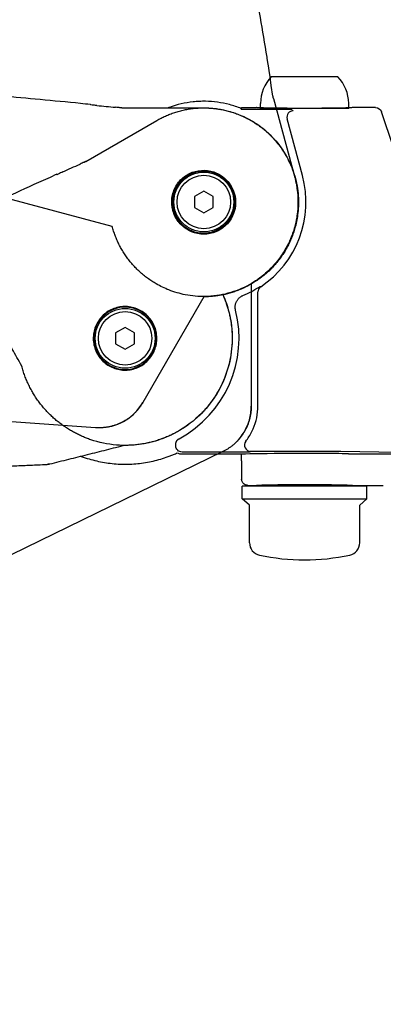
# Model space of a CAD drawing. Extents: x -96490 to -92333, y -64804 to -62509.
# Drawn here: x -94352 to -94295, y -63148 to -62992 of the extents above; entities that cross this region are included whole.
import ezdxf

# ---------------------------------------------------------------- set-up
doc = ezdxf.new("R2010")
doc.units = 0
doc.header["$LTSCALE"] = 0.25
doc.layers.get('0').update_dxf_attribs({"linetype": 'CONTINUOUS'})
doc.styles.add('y-12', font='TXT.shx', dxfattribs={"width": 0.8, "height": 32.4, "bigfont": 'BIGFONT.shx'})
doc.dimstyles.new('y-12', dxfattribs={"dimscale": 12, "dimtxt": 32.4, "dimasz": 2.5, "dimexe": 2, "dimexo": 3, "dimgap": 1, "dimtad": 1, "dimdsep": 46, "dimtxsty": 'y-12', "dimblk": 'OPEN', "dimcen": 0.9, "dimclrd": 4, "dimclre": 4, "dimclrt": 3, "dimazin": 2, "dimtfac": 1, "dimtix": 1, "dimtmove": 0, "dimatfit": 3, "dimldrblk": 'OPEN', "dimfxl": 1, "dimtolj": 1, "dimtzin": 0, "dimarcsym": 0})

# ---------------------------------------------------------------- blocks, each defined once
blk = doc.blocks.new('_OPEN')
at = {"color": 0, "linetype": 'ByBlock'}
for p, q in [((-1, 0.1667), (0, 0)), ((0, 0), (-1, -0.1667)), ((0, 0), (-1, 0))]:
    blk.add_line(p, q, dxfattribs=at)

msp = doc.modelspace()

# ---------------------------------------------------------------- linework, layer by layer
at = {"color": 7}
for p, q in [((-94301.74665474, -63000.98288425), (-94312.31636886, -63000.98288425)), ((-94336.03099002, -63005.90186502), (-94323.03099003, -63005.90231881)), ((-94317.0315118, -63005.99478164), (-94317.0315118, -63005.84996158)), ((-94317.0315118, -63005.84996158), (-94314.64896686, -63005.84996158)), ((-94314.0315118, -63005.98288425), (-94314.0315118, -63005.18288425)), ((-94311.95727182, -63004.42457776), (-94308.59306256, -63016.98173094)), ((-94300.0315118, -63005.98288425), (-94300.0315118, -63005.18288425)), ((-94295.75216124, -63005.84996158), (-94299.41405673, -63005.84996158)), ((-94317.11314992, -63006.13216551), (-94309.1408032, -63006.13216551)), ((-94300.0315118, -63005.98288425), (-94314.0315118, -63005.98288425)), ((-94290.88211584, -63018.29814945), (-94294.80362243, -63006.53362967)), ((-94341.76343845, -63014.40426933), (-94330.50488132, -63007.90466232)), ((-94307.37408075, -63016.65456561), (-94309.79152373, -63007.63254548)), ((-94337.57110836, -63024.74529077), (-94356.32114413, -63019.72053233)), ((-94323.0315118, -63019.11791077), (-94324.5315118, -63019.98393617)), ((-94323.0315118, -63019.11791077), (-94324.5315118, -63019.98393617)), ((-94323.0315118, -63019.11791077), (-94324.5315118, -63019.98393617)), ((-94324.5315118, -63019.98393617), (-94324.5315118, -63021.71598698)), ((-94324.5315118, -63019.98393617), (-94324.5315118, -63021.71598698)), ((-94324.5315118, -63019.98393617), (-94324.5315118, -63021.71598698)), ((-94321.5315118, -63019.98393617), (-94323.0315118, -63019.11791077)), ((-94321.5315118, -63019.98393617), (-94323.0315118, -63019.11791077)), ((-94321.5315118, -63019.98393617), (-94323.0315118, -63019.11791077)), ((-94321.5315118, -63021.71598698), (-94321.5315118, -63019.98393617)), ((-94321.5315118, -63021.71598698), (-94321.5315118, -63019.98393617)), ((-94321.5315118, -63021.71598698), (-94321.5315118, -63019.98393617)), ((-94324.5315118, -63021.71598698), (-94323.0315118, -63022.58201238)), ((-94324.5315118, -63021.71598698), (-94323.0315118, -63022.58201238)), ((-94324.5315118, -63021.71598698), (-94323.0315118, -63022.58201238)), ((-94323.0315118, -63022.58201238), (-94321.5315118, -63021.71598698)), ((-94323.0315118, -63022.58201238), (-94321.5315118, -63021.71598698)), ((-94323.0315118, -63022.58201238), (-94321.5315118, -63021.71598698)), ((-94315.50578823, -63033.88594802), (-94315.50646582, -63053.297595)), ((-94323.03203722, -63035.90231879), (-94332.73844753, -63052.7129594)), ((-94335.5315118, -63040.76854586), (-94337.0315118, -63041.63457127)), ((-94337.0315118, -63041.63457127), (-94337.0315118, -63043.36662207)), ((-94334.0315118, -63041.63457127), (-94335.5315118, -63040.76854586)), ((-94334.0315118, -63043.36662207), (-94334.0315118, -63041.63457127)), ((-94340.22484149, -63056.69321048), (-94539.98156546, -63042.71785267)), ((-94337.0315118, -63043.36662207), (-94335.5315118, -63044.23264748)), ((-94335.5315118, -63044.23264748), (-94334.0315118, -63043.36662207)), ((-94319.99974763, -63060.48779052), (-94499.98182407, -63148.26313762)), ((-94327.4771373, -63059.56864166), (-94327.4771373, -63059.31595449)), ((-94315.81196933, -63060.56848936), (-94326.4772896, -63060.56848936)), ((-94304.16260118, -63060.45691798), (-94315.57993353, -63060.45691798)), ((-94292.22874635, -63060.64290503), (-94301.27705189, -63060.47838549)), ((-94317.0315118, -63060.8360545), (-94317.0315118, -63060.90119004)), ((-94317.0315118, -63061.98102689), (-94317.0314839, -63064.84980925)), ((-94300.04939178, -63060.83281114), (-94288.13131259, -63060.83281114)), ((-94316.9315118, -63067.98288425), (-94316.9315118, -63065.98288425)), ((-94297.1315118, -63065.98288425), (-94316.9315118, -63065.98288425)), ((-94316.03149488, -63065.84996158), (-94314.64896686, -63065.84996158)), ((-94299.5315118, -63065.98288425), (-94314.5315118, -63065.98288425)), ((-94299.41405674, -63065.84996158), (-94294.53150696, -63065.84996158)), ((-94297.1315118, -63067.98288425), (-94297.1315118, -63065.98288425)), ((-94315.7815118, -63068.98288425), (-94316.9315118, -63067.98288425)), ((-94316.9315118, -63067.98288425), (-94297.1315118, -63067.98288425)), ((-94298.2815118, -63068.98288425), (-94297.1315118, -63067.98288425)), ((-94315.7815118, -63074.9656214), (-94315.7815118, -63068.98288425)), ((-94298.2815118, -63074.9656214), (-94298.2815118, -63068.98288425))]:
    msp.add_line(p, q, dxfattribs=at)
for centre, radius in [((-94323.0315118, -63020.84996158), 4.75), ((-94323.0315118, -63020.84996158), 4.75), ((-94323.0315118, -63020.84996158), 4.75), ((-94323.0315118, -63020.84996158), 4.25), ((-94323.0315118, -63020.84996158), 4.25), ((-94323.0315118, -63020.84996158), 4.25), ((-94335.5315118, -63042.50059667), 4.75), ((-94335.5315118, -63042.50059667), 4.25)]:
    msp.add_circle(centre, radius, dxfattribs=at)
for centre, radius, start, end in [((-94308.0315118, -63005.18288425), 6, 135.5729959995, 180), ((-94306.0315118, -63005.18288425), 6, 0, 44.4270040005), ((-94323.0315118, -63020.84996158), 16.20976541, 303.855288044, 14.9999998458), ((-94323.0315118, -63020.84996158), 16.09819404, 292.6798679729, 303.6561197617), ((-94335.5315118, -63042.50059667), 18.09819404, 298.3002241871, 14.2647899039), ((-94313.7815118, -63074.9656214), 2, 180, 257.8688900769), ((-94300.2815118, -63074.9656214), 2, 282.1311099231, 0), ((-94307.0315118, -63043.56288425), 34.12, 257.8688900769, 282.1311099231)]:
    msp.add_arc(centre, radius, start, end, dxfattribs=at)
at = {"color": 7, "extrusion": (0, 0, -1)}
msp.add_ellipse((-94295.75238081, -63006.8501139), major_axis=(0.58484562, 0.81142995), ratio=0.9997686012, start_param=5.6587721918, end_param=6.9075984226, dxfattribs=at)
at = {"color": 7}
for centre, major_axis, ratio, start_param, end_param in [((-94308.82574502, -63007.37376585), (-0.60876143, -0.79335334), 0.9995891806, 3.7962895863, 5.6284883745), ((-94313.44408415, -63035.14163798), (-0.47058622, -0.88235402), 0.9998043861, 4.2225151668, 5.202262794), ((-94339.66651113, -63048.71271756), (0, 8), 0.9999999994, 3.9167632049, 4.1887902048), ((-94323.50646582, -63053.29731574), (-4, 6.92820323), 0.9999999994, 3.9167632049, 4.1887902048), ((-94339.66651113, -63048.71271756), (0, 8), 0.9999999994, 3.396323455, 3.8988909549), ((-94323.50646582, -63053.29731574), (-4, 6.92820323), 0.9999999994, 3.396323455, 3.8988909549), ((-94315.57993353, -63059.45707029), (0.43853125, -0.89871594), 0.999208782, 3.595867354, 5.8289095374), ((-94304.16260118, -63060.52673824), (-4, 0), 0.0174550649, 3.9065854863, 4.7123889804), ((-94326.74159165, -63059.83294371), (0, 1.00015228), 0.9996954599, 2.6146661223, 3.1412880671), ((-94307.0315118, -63060.9811792), (-11, 0), 0.0174550649, 4.0247193285, 5.853485641)]:
    msp.add_ellipse(centre, major_axis=major_axis, ratio=ratio, start_param=start_param, end_param=end_param, dxfattribs=at)
for points, degree, knots in [([(-94312.0552304, -63004.04229598), (-94312.82656271, -62998.93062186), (-94313.24540552, -62996.28295122), (-94314.02568276, -62991.63678152), (-94314.89564676, -62986.61906475), (-94315.57278529, -62982.84237304), (-94316.06744949, -62980.13188732), (-94316.60828125, -62977.22239564), (-94317.23470542, -62973.91962789), (-94317.97345136, -62970.11347361), (-94318.83154396, -62965.80484637), (-94319.81684019, -62960.99539401), (-94320.93811498, -62955.6869652), (-94322.20506563, -62949.88161263), (-94323.61882611, -62943.62357448), (-94325.1883657, -62936.92100199), (-94326.92316017, -62929.78217293), (-94328.84430579, -62922.17380216), (-94330.21568433, -62916.95266672), (-94330.93584767, -62914.26464398)], 3, [0, 0, 0, 0, 0.0184110352, 0.0922716468, 0.1621665724, 0.1937074163, 0.2243457337, 0.257007927, 0.2955734422, 0.340060252, 0.3904680577, 0.446797197, 0.5090488972, 0.5772255581, 0.6513310648, 0.7298897668, 0.814180437, 0.9042129554, 1, 1, 1, 1]), ([(-94341.03088417, -63005.37632284), (-94341.56273295, -63005.31959512), (-94344.2285909, -63005.03889862), (-94348.91839681, -63004.59007136), (-94353.99030228, -63004.13171139), (-94357.81356269, -63003.80829724), (-94360.55971937, -63003.58458083), (-94363.51005008, -63003.35395235), (-94366.86240925, -63003.10421243), (-94370.73007349, -63002.83268101), (-94375.11397852, -63002.54638002), (-94380.0145662, -63002.25332523), (-94385.43232195, -63001.96247102), (-94391.36777289, -63001.68371557), (-94397.77848169, -63001.42960387), (-94404.65889631, -63001.21090928), (-94412.00347351, -63001.03892715), (-94419.84982441, -63000.92542006), (-94425.24799285, -63000.89874072), (-94428.03081543, -63000.89865362)], 3, [0, 0, 0, 0, 0.0184110352, 0.0922716468, 0.1621665724, 0.1937074163, 0.2243457337, 0.257007927, 0.2955734422, 0.340060252, 0.3904680577, 0.446797197, 0.5090488972, 0.5772255581, 0.6513310648, 0.7298897668, 0.814180437, 0.9042129554, 1, 1, 1, 1]), ([(-94340.03090553, -63005.52303666), (-94340.16262398, -63005.51082359), (-94340.29181844, -63005.49858273), (-94340.53363594, -63005.47500656), (-94340.64444543, -63005.46383837), (-94340.92164384, -63005.43464451), (-94341.03211541, -63005.42241062), (-94341.03090739, -63005.41710894)], 3, [0, 0, 0, 0, 0.25, 0.25, 0.5, 0.5, 1, 1, 1, 1]), ([(-94330.50488132, -63007.90466232), (-94330.39337232, -63007.84138398), (-94330.16990675, -63007.71457329), (-94329.82797136, -63007.5349919), (-94329.48047734, -63007.36298079), (-94329.12715127, -63007.19954606), (-94328.76830257, -63007.04469553), (-94328.40409414, -63006.89870207), (-94328.03473891, -63006.76176265), (-94327.66044691, -63006.63408986), (-94327.28143945, -63006.51588689), (-94326.89794532, -63006.40735382), (-94326.51020174, -63006.30868559), (-94326.11845404, -63006.22007212), (-94325.72295566, -63006.14169787), (-94325.32396808, -63006.07374156), (-94324.92176075, -63006.01637584), (-94324.51661092, -63005.96976697), (-94324.10880364, -63005.93407447), (-94323.69863154, -63005.90945083), (-94323.28639476, -63005.89604117), (-94322.87240075, -63005.8939829), (-94322.45696418, -63005.90340539), (-94322.04040669, -63005.9244297), (-94321.62305678, -63005.95716817), (-94321.20524947, -63006.00172419), (-94320.78732658, -63006.05819167), (-94320.36963466, -63006.12665553), (-94319.95253158, -63006.20718832), (-94319.53636077, -63006.29986138), (-94318.53799381, -63006.55218897), (-94316.84184425, -63007.14515639), (-94314.4566772, -63008.45203603), (-94312.00482199, -63010.5067381), (-94309.88591216, -63013.32065815), (-94308.50855961, -63016.56241806), (-94307.95490628, -63019.71240505), (-94308.01550225, -63022.43221825), (-94308.37495119, -63024.32897302), (-94308.74431234, -63025.56956542), (-94309.0209934, -63026.34147347), (-94309.33705205, -63027.0918712), (-94309.6907063, -63027.81895979), (-94310.08009811, -63028.52101935), (-94310.50331186, -63029.19648883), (-94310.95838246, -63029.8439445), (-94311.44330449, -63030.46210675), (-94311.95604549, -63031.04983046), (-94312.49454015, -63031.60612942), (-94313.05675398, -63032.13007864), (-94313.64048847, -63032.62116357), (-94314.24413866, -63033.07797821), (-94314.86393405, -63033.50301412), (-94315.29238169, -63033.75862845), (-94315.50578822, -63033.88594802)], 3, [0, 0, 0, 0, 0.0081688908, 0.0163705701, 0.024605039, 0.0328722986, 0.0411723501, 0.0495051945, 0.0578708329, 0.0662692664, 0.074700496, 0.0831645228, 0.0916613478, 0.1001909721, 0.1087533965, 0.1173486222, 0.1259766501, 0.1346374812, 0.1433311164, 0.1520575567, 0.160816803, 0.1696088563, 0.1784337174, 0.1872913873, 0.1961818669, 0.205105157, 0.2140612585, 0.2230501724, 0.2320718994, 0.2411264403, 0.2502137961, 0.2976857369, 0.3551523389, 0.4225994428, 0.5000103913, 0.5773796509, 0.6448128336, 0.7022933784, 0.7498072018, 0.7673359128, 0.7847432842, 0.8020293216, 0.819194031, 0.8362374183, 0.8531594896, 0.8699602512, 0.8866397095, 0.9031978711, 0.9196347427, 0.9359503313, 0.952144644, 0.968217688, 0.9841694708, 1, 1, 1, 1]), ([(-94317.08847816, -63005.994799), (-94317.39489527, -63005.88116137), (-94317.70106204, -63005.76620767), (-94318.31834927, -63005.56234308), (-94318.62886026, -63005.47022805), (-94319.56587535, -63005.22270391), (-94320.19783552, -63005.09597879), (-94321.47633498, -63004.91917473), (-94322.12289883, -63004.86922493), (-94323.10409243, -63004.85395866), (-94323.43275495, -63004.8589428), (-94324.0839183, -63004.88870987), (-94324.40766649, -63004.91345423), (-94326.01738099, -63005.08572171), (-94327.27668616, -63005.37663317), (-94328.57568135, -63005.85032194), (-94328.64455191, -63005.87598102), (-94328.71325482, -63005.90212046)], 3, [0, 0, 0, 0, 0.03125, 0.03125, 0.0625, 0.0625, 0.125, 0.125, 0.1875, 0.1875, 0.21875, 0.21875, 0.25, 0.25, 0.375, 0.375, 0.38201188112, 0.38201188112, 0.38201188112, 0.38201188112]), ([(-94323.03099003, -63005.90231881), (-94322.90278123, -63005.90327265), (-94322.64584903, -63005.90518416), (-94322.25993359, -63005.92062981), (-94321.8729894, -63005.94541083), (-94321.48528267, -63005.98053523), (-94321.09708532, -63006.02585509), (-94320.70867483, -63006.08152526), (-94320.32033411, -63006.14760985), (-94319.93235134, -63006.22418798), (-94319.54501976, -63006.31132493), (-94319.15863758, -63006.4090796), (-94318.77350767, -63006.5175022), (-94318.38993747, -63006.63663454), (-94318.0082387, -63006.76650963), (-94317.62872717, -63006.90715153), (-94317.25172254, -63007.05857503), (-94316.87754806, -63007.22078547), (-94316.50653035, -63007.3937785), (-94316.13899907, -63007.57753985), (-94315.77528671, -63007.77204514), (-94315.41572825, -63007.97725963), (-94315.06066087, -63008.19313803), (-94314.71042366, -63008.41962436), (-94314.36535727, -63008.65665166), (-94314.02580353, -63008.90414196), (-94313.69210543, -63009.16200568), (-94313.36460555, -63009.43014308), (-94313.04365009, -63009.70843807), (-94312.72957212, -63009.99678069), (-94311.99112477, -63010.71448628), (-94310.81869986, -63012.07608591), (-94309.40652443, -63014.40046039), (-94308.31050657, -63017.40581219), (-94307.88243685, -63020.90219336), (-94308.31049451, -63024.39831607), (-94309.40601015, -63027.40311148), (-94310.8183944, -63029.72824083), (-94312.0780637, -63031.19115417), (-94313.01823605, -63032.08085813), (-94313.6438029, -63032.61100958), (-94314.29271658, -63033.10284375), (-94314.96253443, -63033.55569382), (-94315.65078741, -63033.96899933), (-94316.35503602, -63034.34236618), (-94317.07286655, -63034.67554394), (-94317.80190247, -63034.96842714), (-94318.53981106, -63035.2210403), (-94319.28431059, -63035.433562), (-94320.03317667, -63035.60620842), (-94320.78424803, -63035.73963319), (-94321.53543174, -63035.83342119), (-94322.28470825, -63035.89161539), (-94322.78356196, -63035.89876007), (-94323.03203722, -63035.90231879)], 3, [0, 0, 0, 0, 0.0081688908, 0.0163705701, 0.024605039, 0.0328722986, 0.0411723501, 0.0495051945, 0.0578708329, 0.0662692664, 0.074700496, 0.0831645228, 0.0916613478, 0.1001909721, 0.1087533965, 0.1173486222, 0.1259766501, 0.1346374812, 0.1433311164, 0.1520575567, 0.160816803, 0.1696088563, 0.1784337174, 0.1872913873, 0.1961818669, 0.205105157, 0.2140612585, 0.2230501724, 0.2320718994, 0.2411264403, 0.2502137961, 0.2976857369, 0.3551523389, 0.4225994428, 0.5000103913, 0.5773796509, 0.6448128336, 0.7022933784, 0.7498072018, 0.7673359128, 0.7847432842, 0.8020293216, 0.819194031, 0.8362374183, 0.8531594896, 0.8699602512, 0.8866397095, 0.9031978711, 0.9196347427, 0.9359503313, 0.952144644, 0.968217688, 0.9841694708, 1, 1, 1, 1]), ([(-94307.0315118, -63005.98288425), (-94307.53435692, -63005.98288425), (-94308.02913083, -63005.98201579), (-94308.75984041, -63005.97948094), (-94309.00148294, -63005.97842861), (-94309.48079797, -63005.97589678), (-94309.71793791, -63005.9744172), (-94310.40835467, -63005.96942235), (-94310.84586739, -63005.96533355), (-94311.46846591, -63005.95807793), (-94311.67121963, -63005.95545608), (-94312.05738677, -63005.94992862), (-94312.24153566, -63005.94701691), (-94312.76739911, -63005.93784148), (-94313.08297543, -63005.93114023), (-94313.64183296, -63005.91655883), (-94313.87612992, -63005.90891426), (-94314.16135418, -63005.89692817), (-94314.24528708, -63005.89284545), (-94314.39066275, -63005.88450366), (-94314.45211024, -63005.88023391), (-94314.59893084, -63005.86739947), (-94314.64881371, -63005.85873603), (-94314.64896686, -63005.84996158)], 3, [0, 0, 0, 0, 0.125, 0.125, 0.1875, 0.1875, 0.25, 0.25, 0.375, 0.375, 0.4375, 0.4375, 0.5, 0.5, 0.625, 0.625, 0.75, 0.75, 0.8125, 0.8125, 0.875, 0.875, 1, 1, 1, 1]), ([(-94299.41405673, -63005.84996158), (-94299.41420992, -63005.8587374), (-94299.46409943, -63005.86737222), (-94299.60950368, -63005.8801244), (-94299.66984909, -63005.88434145), (-94299.81500589, -63005.89270621), (-94299.89982135, -63005.89684461), (-94300.18611854, -63005.90889335), (-94300.42045167, -63005.91652857), (-94300.83625071, -63005.92739374), (-94300.9864969, -63005.93093205), (-94301.30324397, -63005.93767111), (-94301.47009478, -63005.94088471), (-94301.99587104, -63005.95006155), (-94302.37985328, -63005.9555684), (-94303.21541408, -63005.96532059), (-94303.65346557, -63005.96940877), (-94304.34028782, -63005.97438489), (-94304.57423352, -63005.97584907), (-94305.05222786, -63005.97838472), (-94305.29689332, -63005.97945631), (-94306.03232744, -63005.98201591), (-94306.52874492, -63005.98288425), (-94307.0315118, -63005.98288425)], 3, [0, 0, 0, 0, 0.125, 0.125, 0.1875, 0.1875, 0.25, 0.25, 0.375, 0.375, 0.4375, 0.4375, 0.5, 0.5, 0.625, 0.625, 0.75, 0.75, 0.8125, 0.8125, 0.875, 0.875, 1, 1, 1, 1]), ([(-94317.11314992, -63006.13216551), (-94317.11088646, -63006.11956312), (-94317.108623, -63006.10696073), (-94317.10039909, -63006.06117189), (-94317.09443862, -63006.02798545), (-94317.08847816, -63005.994799)], 3, [0, 0, 0, 0, 0.2752284268, 0.2752284268, 1, 1, 1, 1]), ([(-94309.1408032, -63006.13216551), (-94309.13335291, -63006.13788232), (-94309.12590262, -63006.14359913), (-94309.1032933, -63006.16094787), (-94309.08813428, -63006.1725798), (-94309.01233915, -63006.23073945), (-94308.95170305, -63006.27726716), (-94308.88135625, -63006.33124616), (-94308.87164556, -63006.33869744), (-94308.84987158, -63006.3554052), (-94308.8378083, -63006.36466168), (-94308.82574502, -63006.37391816)], 3, [0, 0, 0, 0, 0.0709420645, 0.0709420645, 0.2152870725, 0.2152870725, 0.7926671046, 0.7926671046, 0.8851328317, 0.8851328317, 1, 1, 1, 1]), ([(-94346.35624489, -63016.44908352), (-94346.84520331, -63016.66588027), (-94349.29425226, -63017.75571895), (-94353.58015695, -63019.71192609), (-94358.20173592, -63021.85092744), (-94361.67448363, -63023.48247278), (-94364.16458328, -63024.66180703), (-94366.83495887, -63025.93724226), (-94369.86305703, -63027.39714073), (-94373.34831823, -63029.09581974), (-94377.28804185, -63031.03982833), (-94381.67860267, -63033.23632927), (-94386.51594389, -63035.69332002), (-94391.7955729, -63038.41963618), (-94397.47446543, -63041.4049234), (-94403.54242658, -63044.65573564), (-94409.98900808, -63048.17908334), (-94416.84090083, -63052.00395877), (-94421.52919151, -63054.679938), (-94423.9392301, -63056.07127386)], 3, [0, 0, 0, 0, 0.0184110352, 0.0922716468, 0.1621665724, 0.1937074163, 0.2243457337, 0.257007927, 0.2955734422, 0.340060252, 0.3904680577, 0.446797197, 0.5090488972, 0.5772255581, 0.6513310648, 0.7298897668, 0.814180437, 0.9042129554, 1, 1, 1, 1]), ([(-94345.41688108, -63016.07615211), (-94345.53705914, -63016.1314345), (-94345.65506525, -63016.18543083), (-94345.87627343, -63016.28592201), (-94345.97782137, -63016.33165483), (-94346.23247915, -63016.44497141), (-94346.33426729, -63016.48961234), (-94346.33587195, -63016.48441693)], 3, [0, 0, 0, 0, 0.25, 0.25, 0.5, 0.5, 1, 1, 1, 1]), ([(-94318.21119645, -63019.55704485), (-94318.3822648, -63018.91851994), (-94318.68022637, -63018.31426047), (-94319.48502527, -63017.26535032), (-94319.99154595, -63016.82111232), (-94321.13648372, -63016.1600289), (-94321.77445034, -63015.94344358), (-94323.08522058, -63015.77083086), (-94323.75750849, -63015.81487137), (-94325.03455831, -63016.15700806), (-94325.63881778, -63016.45496963), (-94326.68772794, -63017.25976853), (-94327.13196594, -63017.76628921), (-94327.79304935, -63018.91122698), (-94328.00963467, -63019.5491936), (-94328.1822474, -63020.85996384), (-94328.13820689, -63021.53225174), (-94327.79607019, -63022.80930159), (-94327.49810862, -63023.41356104), (-94326.69330973, -63024.4624712), (-94326.18678904, -63024.9067092), (-94325.04185127, -63025.56779261), (-94324.40388466, -63025.78437793), (-94323.09311442, -63025.95699066), (-94322.4208265, -63025.91295015), (-94321.14377668, -63025.57081345), (-94320.53951721, -63025.27285188), (-94319.49060706, -63024.46805299), (-94319.04636906, -63023.9615323), (-94318.38528564, -63022.81659453), (-94318.16870032, -63022.17862792), (-94317.9960876, -63020.86785768), (-94318.04012811, -63020.19556976), (-94318.21119645, -63019.55704485)], 3, [0, 0, 0, 0, 0.0625, 0.0625, 0.125, 0.125, 0.1875, 0.1875, 0.25, 0.25, 0.3125, 0.3125, 0.375, 0.375, 0.4375, 0.4375, 0.5, 0.5, 0.5625, 0.5625, 0.625, 0.625, 0.6875, 0.6875, 0.75, 0.75, 0.8125, 0.8125, 0.875, 0.875, 0.9375, 0.9375, 1, 1, 1, 1]), ([(-94323.03278404, -63015.85926302), (-94323.69382749, -63015.85923995), (-94324.35461545, -63015.99065487), (-94325.57608213, -63016.49655298), (-94326.13628029, -63016.87083714), (-94327.07116954, -63017.80566112), (-94327.4454928, -63018.36583314), (-94327.95147619, -63019.58726451), (-94328.08293724, -63020.24804329), (-94328.08298339, -63021.57013019), (-94327.95156847, -63022.23091815), (-94327.44567036, -63023.45238483), (-94327.0713862, -63024.01258299), (-94326.13656222, -63024.94747224), (-94325.57639019, -63025.3217955), (-94324.35495883, -63025.82777889), (-94323.69418006, -63025.95923994), (-94322.37209313, -63025.95928609), (-94321.71130519, -63025.82787117), (-94320.4898385, -63025.32197306), (-94319.92964035, -63024.9476889), (-94318.9947511, -63024.01286492), (-94318.62042784, -63023.45269289), (-94318.11444445, -63022.23126153), (-94317.9829834, -63021.57048275), (-94317.98293725, -63020.24839585), (-94318.11435217, -63019.58760789), (-94318.62025028, -63018.3661412), (-94318.99453444, -63017.80594305), (-94319.92935842, -63016.8710538), (-94320.48953044, -63016.49673054), (-94321.71096181, -63015.99074715), (-94322.37174059, -63015.8592861), (-94323.03278404, -63015.85926302)], 3, [0, 0, 0, 0, 0.0625, 0.0625, 0.125, 0.125, 0.1875, 0.1875, 0.25, 0.25, 0.3125, 0.3125, 0.375, 0.375, 0.4375, 0.4375, 0.5, 0.5, 0.5625, 0.5625, 0.625, 0.625, 0.6875, 0.6875, 0.75, 0.75, 0.8125, 0.8125, 0.875, 0.875, 0.9375, 0.9375, 1, 1, 1, 1]), ([(-94324.3629067, -63016.11009986), (-94324.04881368, -63016.02583616), (-94323.73166934, -63015.97410788), (-94323.25164594, -63015.94243877), (-94323.09091313, -63015.939613), (-94322.76795737, -63015.94985042), (-94322.6052665, -63015.96306081), (-94322.12553262, -63016.02621462), (-94321.81340892, -63016.09928865), (-94321.20413666, -63016.30567956), (-94320.90554653, -63016.44056535), (-94320.34951287, -63016.76148815), (-94320.08875834, -63016.94824704), (-94319.60193957, -63017.3746122), (-94319.37990684, -63017.61140328), (-94318.98948639, -63018.11967622), (-94318.81816023, -63018.39487655), (-94318.53153169, -63018.97553493), (-94318.41832001, -63019.27569769), (-94318.25165018, -63019.89554281), (-94318.19831331, -63020.21872543), (-94318.15598349, -63020.86083355), (-94318.16588254, -63021.18122689), (-94318.2493954, -63021.82065841), (-94318.32381777, -63022.13890772), (-94318.52966824, -63022.74646611), (-94318.661399, -63023.03945186), (-94318.98591726, -63023.60254534), (-94319.17379573, -63023.8639262), (-94319.49063102, -63024.22581267), (-94319.60219788, -63024.34146446), (-94319.83755305, -63024.56255383), (-94319.9619068, -63024.66833788), (-94320.3458771, -63024.96325079), (-94320.6182085, -63025.13237949), (-94321.19456831, -63025.41736666), (-94321.501105, -63025.53330777), (-94322.12135685, -63025.69988521), (-94322.43771328, -63025.75229991), (-94323.08290166, -63025.79530916), (-94323.40785527, -63025.78502348), (-94324.04337923, -63025.70195441), (-94324.35857776, -63025.62880323), (-94324.97246167, -63025.42100402), (-94325.2648813, -63025.28887167), (-94325.82099726, -63024.96876629), (-94326.08719989, -63024.77818731), (-94326.5716028, -63024.35407684), (-94326.79122005, -63024.1206116), (-94327.1842962, -63023.60992261), (-94327.35699604, -63023.33212111), (-94327.64134605, -63022.75696679), (-94327.75543412, -63022.45679606), (-94327.924287, -63021.82985538), (-94327.97655495, -63021.51149315), (-94328.00861255, -63021.03162722), (-94328.01156702, -63020.8710218), (-94328.00163638, -63020.54847906), (-94327.98859334, -63020.38574978), (-94327.92579895, -63019.90533067), (-94327.85291931, -63019.59310295), (-94327.64723954, -63018.98420238), (-94327.51260445, -63018.6853596), (-94327.19191976, -63018.12862925), (-94327.00540433, -63017.86785119), (-94326.58014551, -63017.38138987), (-94326.34287091, -63017.15844307), (-94325.83487802, -63016.76756392), (-94325.5611411, -63016.59671743), (-94324.97922966, -63016.30878487), (-94324.67699972, -63016.19436355), (-94324.3629067, -63016.11009986)], 3, [0, 0, 0, 0, 0.03125, 0.03125, 0.046875, 0.046875, 0.0625, 0.0625, 0.09375, 0.09375, 0.125, 0.125, 0.15625, 0.15625, 0.1875, 0.1875, 0.21875, 0.21875, 0.25, 0.25, 0.28125, 0.28125, 0.3125, 0.3125, 0.34375, 0.34375, 0.375, 0.375, 0.40625, 0.40625, 0.421875, 0.421875, 0.4375, 0.4375, 0.46875, 0.46875, 0.5, 0.5, 0.53125, 0.53125, 0.5625, 0.5625, 0.59375, 0.59375, 0.625, 0.625, 0.65625, 0.65625, 0.6875, 0.6875, 0.71875, 0.71875, 0.75, 0.75, 0.78125, 0.78125, 0.796875, 0.796875, 0.8125, 0.8125, 0.84375, 0.84375, 0.875, 0.875, 0.90625, 0.90625, 0.9375, 0.9375, 0.96875, 0.96875, 1, 1, 1, 1]), ([(-94327.954457, -63020.90922381), (-94327.95455623, -63020.5840242), (-94327.92243892, -63020.26429803), (-94327.82878973, -63019.79243446), (-94327.7899185, -63019.63644713), (-94327.69644281, -63019.32714546), (-94327.64157506, -63019.17341724), (-94327.4564089, -63018.72637531), (-94327.30504124, -63018.44379991), (-94326.94799168, -63017.908706), (-94326.74042119, -63017.6552011), (-94326.28652147, -63017.20117476), (-94326.038638, -63016.99764198), (-94325.5008029, -63016.63776258), (-94325.21461399, -63016.48458148), (-94324.62261179, -63016.239015), (-94324.3124462, -63016.14475372), (-94323.67738835, -63016.01817726), (-94323.35815205, -63015.98651101), (-94322.71629032, -63015.98594804), (-94322.39031528, -63016.0180744), (-94321.7591307, -63016.14337674), (-94321.45221656, -63016.23586239), (-94320.85618786, -63016.48202667), (-94320.56804455, -63016.63628214), (-94320.03446624, -63016.99236611), (-94319.78555817, -63017.19543854), (-94319.32564314, -63017.65463843), (-94319.12179514, -63017.90376544), (-94318.85424266, -63018.30346794), (-94318.77140724, -63018.44116614), (-94318.61876571, -63018.72572391), (-94318.54877128, -63018.87321934), (-94318.36328611, -63019.32043525), (-94318.27040489, -63019.62726091), (-94318.14430131, -63020.25774184), (-94318.11164833, -63020.58384131), (-94318.11127987, -63021.22607201), (-94318.14253023, -63021.54521478), (-94318.26797352, -63022.17955051), (-94318.36201291, -63022.49076947), (-94318.60673718, -63023.08313861), (-94318.75897517, -63023.36866409), (-94319.11857865, -63023.90784803), (-94319.32189246, -63024.15610533), (-94319.77502391, -63024.61042273), (-94320.02800738, -63024.81822925), (-94320.56303934, -63025.17635867), (-94320.84539057, -63025.3280674), (-94321.44041385, -63025.57557376), (-94321.7534475, -63025.67048867), (-94322.38259911, -63025.7962888), (-94322.70206993, -63025.82879951), (-94323.35135047, -63025.82963469), (-94323.67239271, -63025.79772344), (-94324.14420473, -63025.70449026), (-94324.30010232, -63025.66577632), (-94324.60908445, -63025.57270385), (-94324.76289307, -63025.5179878), (-94325.21068992, -63025.33299147), (-94325.49341609, -63025.18178466), (-94326.02833504, -63024.8255182), (-94326.28214887, -63024.61812448), (-94326.73690979, -63024.16427444), (-94326.94052831, -63023.91662004), (-94327.30034878, -63023.37994611), (-94327.45428767, -63023.09305357), (-94327.7003697, -63022.50120315), (-94327.7945464, -63022.19257526), (-94327.92205814, -63021.55596954), (-94327.95435778, -63021.23442342), (-94327.954457, -63020.90922381)], 3, [0, 0, 0, 0, 0.03125, 0.03125, 0.046875, 0.046875, 0.0625, 0.0625, 0.09375, 0.09375, 0.125, 0.125, 0.15625, 0.15625, 0.1875, 0.1875, 0.21875, 0.21875, 0.25, 0.25, 0.28125, 0.28125, 0.3125, 0.3125, 0.34375, 0.34375, 0.375, 0.375, 0.40625, 0.40625, 0.421875, 0.421875, 0.4375, 0.4375, 0.46875, 0.46875, 0.5, 0.5, 0.53125, 0.53125, 0.5625, 0.5625, 0.59375, 0.59375, 0.625, 0.625, 0.65625, 0.65625, 0.6875, 0.6875, 0.71875, 0.71875, 0.75, 0.75, 0.78125, 0.78125, 0.796875, 0.796875, 0.8125, 0.8125, 0.84375, 0.84375, 0.875, 0.875, 0.90625, 0.90625, 0.9375, 0.9375, 0.96875, 0.96875, 1, 1, 1, 1]), ([(-94324.10777114, -63016.04903793), (-94324.19218344, -63016.06685337), (-94324.27595495, -63016.08685266), (-94324.66900581, -63016.19192898), (-94324.96918575, -63016.30471461), (-94325.29601334, -63016.46543581), (-94325.33249279, -63016.48394345), (-94325.36873441, -63016.50289992)], 3, [0, 0, 0, 0, 0.1916039302, 0.1916039302, 0.9092212253, 0.9092212253, 1, 1, 1, 1]), ([(-94308.59306256, -63016.98173094), (-94308.56080102, -63017.105818), (-94308.49614845, -63017.35449018), (-94308.41118554, -63017.7312535), (-94308.33497364, -63018.11142669), (-94308.26855532, -63018.4950135), (-94308.21185807, -63018.88171298), (-94308.1651033, -63019.27129721), (-94308.12842614, -63019.66350949), (-94308.1019776, -63020.05809195), (-94308.08589664, -63020.45477822), (-94308.08031734, -63020.85329553), (-94308.08536657, -63021.25336428), (-94308.1011643, -63021.65469836), (-94308.1278231, -63022.05700521), (-94308.16544792, -63022.459986), (-94308.21413581, -63022.8633358), (-94308.27397559, -63023.26674374), (-94308.34504757, -63023.66989322), (-94308.42742332, -63024.07246211), (-94308.52116531, -63024.47412294), (-94308.6263267, -63024.87454317), (-94308.74295104, -63025.27338536), (-94308.87107197, -63025.67030751), (-94309.010713, -63026.06496323), (-94309.1618873, -63026.45700215), (-94309.3245971, -63026.8460698), (-94309.49883474, -63027.23180947), (-94309.68457767, -63027.61385668), (-94309.88180589, -63027.99186126), (-94310.38393202, -63028.8909025), (-94311.39569037, -63030.37578592), (-94313.27536582, -63032.34143502), (-94315.89464244, -63034.17794926), (-94319.16109471, -63035.4963629), (-94322.6488794, -63035.98775409), (-94325.83482921, -63035.70726551), (-94328.44628363, -63034.94479485), (-94330.18537582, -63034.10667757), (-94331.28809836, -63033.42881315), (-94331.96209395, -63032.96177527), (-94332.60512051, -63032.46226883), (-94333.2159017, -63031.93248069), (-94333.79325714, -63031.3746507), (-94334.33617478, -63030.79103324), (-94334.84378799, -63030.18389493), (-94335.31537982, -63029.55550406), (-94335.75037019, -63028.9081202), (-94336.14834105, -63028.24399353), (-94336.50892548, -63027.56532863), (-94336.8321955, -63026.87438228), (-94337.11720839, -63026.17306865), (-94337.3673467, -63025.46438489), (-94337.50336078, -63024.98437838), (-94337.57110836, -63024.74529078)], 3, [0, 0, 0, 0, 0.0081688908, 0.0163705701, 0.024605039, 0.0328722986, 0.0411723501, 0.0495051945, 0.0578708329, 0.0662692664, 0.074700496, 0.0831645228, 0.0916613478, 0.1001909721, 0.1087533965, 0.1173486222, 0.1259766501, 0.1346374812, 0.1433311164, 0.1520575567, 0.160816803, 0.1696088563, 0.1784337174, 0.1872913873, 0.1961818669, 0.205105157, 0.2140612585, 0.2230501724, 0.2320718994, 0.2411264403, 0.2502137961, 0.2976857369, 0.3551523389, 0.4225994428, 0.5000103913, 0.5773796509, 0.6448128336, 0.7022933784, 0.7498072018, 0.7673359128, 0.7847432842, 0.8020293216, 0.819194031, 0.8362374183, 0.8531594896, 0.8699602512, 0.8866397095, 0.9031978711, 0.9196347427, 0.9359503313, 0.952144644, 0.968217688, 0.9841694708, 1, 1, 1, 1]), ([(-94327.94740435, -63020.64697779), (-94327.95204348, -63020.73312479), (-94327.95440731, -63020.81921805), (-94327.95464042, -63021.22607178), (-94327.92339015, -63021.54521441), (-94327.8527346, -63021.90250333), (-94327.84429917, -63021.9425299), (-94327.83536865, -63021.98244291)], 3, [0, 0, 0, 0, 0.1916039302, 0.1916039302, 0.9092212253, 0.9092212253, 1, 1, 1, 1]), ([(-94320.01857737, -63035.54726184), (-94320.00777006, -63035.57137301), (-94319.94851189, -63035.70440845), (-94319.8439638, -63035.94747667), (-94319.70987959, -63036.27819291), (-94319.58304247, -63036.61090303), (-94319.46346129, -63036.94544327), (-94319.35114124, -63037.28165073), (-94319.24608388, -63037.61936346), (-94319.14828718, -63037.95842054), (-94319.05774562, -63038.29866215), (-94318.97445019, -63038.63992963), (-94318.89838846, -63038.98206559), (-94318.82954466, -63039.32491389), (-94318.76789973, -63039.6683199), (-94318.71343128, -63040.01212998), (-94318.66611404, -63040.35619365), (-94318.62591851, -63040.70035581), (-94318.59281626, -63041.04448588), (-94318.48130027, -63042.51627302), (-94318.60255192, -63045.23984608), (-94319.69823953, -63049.14622427), (-94321.85440435, -63052.92388612), (-94324.95569798, -63056.05200381), (-94328.7013717, -63058.25526633), (-94332.73472351, -63059.44269355), (-94336.93355462, -63059.61517382), (-94339.91222071, -63058.99652522), (-94341.6559257, -63058.36423653), (-94342.30757352, -63058.09712686), (-94342.95271063, -63057.80076414), (-94343.58999456, -63057.47500698), (-94344.21794398, -63057.11978791), (-94344.8350747, -63056.73510978), (-94345.43986672, -63056.32105088), (-94346.03077739, -63055.87776766), (-94346.60624237, -63055.40549788), (-94347.16468035, -63054.90456358), (-94347.70449697, -63054.37537386), (-94348.22408931, -63053.81842747), (-94348.72185077, -63053.23431536), (-94349.19617548, -63052.6237227), (-94349.64546548, -63051.98743142), (-94350.06812901, -63051.32632006), (-94350.46261326, -63050.64137243), (-94350.82730836, -63049.93365151), (-94351.16093821, -63049.20440336), (-94351.46111565, -63048.45466873), (-94351.72982321, -63047.68675019), (-94351.87793463, -63047.16321089), (-94351.95225084, -63046.90052044)], 3, [0.1595579378, 0.1595579378, 0.1595579378, 0.1595579378, 0.16074670498, 0.16611021449, 0.17146176859, 0.1768013683, 0.18212901464, 0.18744470865, 0.19274845135, 0.19804024379, 0.20332008702, 0.20858798209, 0.21384393007, 0.21908793204, 0.22431998906, 0.22954010223, 0.23474827264, 0.23994450139, 0.2451287896, 0.25030113836, 0.3063558144, 0.36665670462, 0.43120061943, 0.49998387957, 0.56241396339, 0.62484448369, 0.68727544787, 0.74970686333, 0.76018123323, 0.7707414876, 0.78138763928, 0.79211970079, 0.80293768436, 0.81384160189, 0.82483146502, 0.83590728509, 0.84706907319, 0.85831684011, 0.86965059642, 0.88107035243, 0.8925761182, 0.90416790357, 0.91584571814, 0.9276095713, 0.93945947222, 0.95139542987, 0.963417453, 0.97552555018, 0.98771972978, 1, 1, 1, 1]), ([(-94319.99846907, -63035.59247068), (-94319.93909812, -63035.72589435), (-94319.33225762, -63037.1384792), (-94318.54589915, -63039.98079651), (-94318.44284079, -63044.18404397), (-94319.36297511, -63048.28444456), (-94320.73147928, -63051.00149702), (-94321.79352732, -63052.52213835), (-94322.22019432, -63053.08244874), (-94322.67343249, -63053.62889902), (-94323.15303097, -63054.16015587), (-94323.6586715, -63054.67477097), (-94324.18996723, -63055.17131144), (-94324.7464491, -63055.64832935), (-94325.32756675, -63056.10437508), (-94325.93268563, -63056.53799916), (-94326.56108539, -63056.94775749), (-94327.21195823, -63057.33221592), (-94327.88440752, -63057.68995526), (-94328.57744664, -63058.01957656), (-94329.28999813, -63058.31970604), (-94330.02089312, -63058.58900255), (-94330.76887103, -63058.82615596), (-94331.53257967, -63059.029921), (-94332.31057562, -63059.19901776), (-94333.101325, -63059.33253614), (-94333.90320469, -63059.42843968), (-94334.71450366, -63059.48923931), (-94335.25853786, -63059.49680202), (-94335.53151179, -63059.50059667)], 3, [0.4934310905, 0.4934310905, 0.4934310905, 0.4934310905, 0.49998387957, 0.56241396339, 0.62484448369, 0.68727544787, 0.74970686333, 0.76018123323, 0.7707414876, 0.78138763928, 0.79211970079, 0.80293768436, 0.81384160189, 0.82483146502, 0.83590728509, 0.84706907319, 0.85831684011, 0.86965059642, 0.88107035243, 0.8925761182, 0.90416790357, 0.91584571814, 0.9276095713, 0.93945947222, 0.95139542987, 0.963417453, 0.97552555018, 0.98771972978, 1, 1, 1, 1]), ([(-94314.44393184, -63053.24996158), (-94314.44393184, -63047.35743887), (-94314.44393184, -63041.46491616), (-94314.44393184, -63035.42880829), (-94314.44393184, -63035.28522313), (-94314.44393184, -63035.14163798)], 3, [0, 0, 0, 0, 0.9762122944, 0.9762122944, 1, 1, 1, 1]), ([(-94314.10977822, -63034.24975714), (-94314.1048229, -63034.25257039), (-94314.09986745, -63034.25538282), (-94314.08358016, -63034.26462367), (-94314.07224781, -63034.27104864), (-94314.0409773, -63034.28876508), (-94314.02103785, -63034.30004765), (-94314.00109652, -63034.31131718)], 3, [0, 0, 0, 0, 0.1368082674, 0.1368082674, 0.4496435856, 0.4496435856, 1, 1, 1, 1]), ([(-94340.41619176, -63043.80787689), (-94340.50172113, -63043.48843601), (-94340.61162732, -63042.8332971), (-94340.57638545, -63041.83757635), (-94340.35277879, -63040.86658154), (-94339.93904776, -63039.96019644), (-94339.36083235, -63039.14853952), (-94338.63173207, -63038.46948823), (-94337.78693519, -63037.9408892), (-94336.853478, -63037.59254041), (-94335.87070505, -63037.42746371), (-94334.87499286, -63037.46284508), (-94333.90385111, -63037.68642205), (-94332.99746365, -63038.10015369), (-94332.18579641, -63038.67835666), (-94331.50672583, -63039.40746207), (-94330.97810961, -63040.25227258), (-94330.62974894, -63041.18575338), (-94330.46467076, -63042.16855265), (-94330.50006006, -63043.16428548), (-94330.72365167, -63044.13544045), (-94331.13739661, -63045.04182551), (-94331.71560829, -63045.85348245), (-94332.44470958, -63046.53253373), (-94333.28950619, -63047.06113277), (-94334.22296343, -63047.40948154), (-94335.20573643, -63047.57455828), (-94336.20144839, -63047.53917678), (-94337.172591, -63047.31560031), (-94338.07897523, -63046.9018668), (-94338.89065451, -63046.32367081), (-94339.56979202, -63045.59441921), (-94340.09854211, -63044.74967202), (-94340.33068838, -63044.12722066), (-94340.41619176, -63043.80787689)], 3, [0, 0, 0, 0, 0.0312494994, 0.0624896992, 0.0937266173, 0.124985681, 0.1562266163, 0.1874896997, 0.218734046, 0.2499994006, 0.2812445541, 0.3125091016, 0.3437519857, 0.3750131202, 0.4062519874, 0.437509102, 0.4687445576, 0.4999994004, 0.5312340485, 0.5624896987, 0.5937266168, 0.6249856805, 0.6562266159, 0.6874896992, 0.7187340455, 0.7499994001, 0.7812445537, 0.8125091011, 0.8437519853, 0.8750131197, 0.906251987, 0.9375091015, 0.9687599988, 1, 1, 1, 1]), ([(-94334.2595125, -63047.27302158), (-94334.86973831, -63047.43683043), (-94336.09407193, -63047.52111235), (-94337.76706514, -63047.01061059), (-94339.03913112, -63046.08695215), (-94339.87955989, -63044.97128703), (-94340.39892891, -63043.68456861), (-94340.559899, -63042.15425222), (-94340.1343204, -63040.36819329), (-94338.89454031, -63038.65206126), (-94336.99076873, -63037.61845883), (-94334.97967347, -63037.47992238), (-94333.30872548, -63037.9887282), (-94332.03701508, -63038.91015991), (-94331.19569052, -63040.02400387), (-94330.67434271, -63041.31040113), (-94330.51159023, -63042.84203187), (-94330.93651004, -63044.63025819), (-94332.17625034, -63046.34770849), (-94333.50816619, -63047.07133038), (-94334.2595125, -63047.27302158)], 3, [0, 0, 0, 0, 0.060944814, 0.1164764129, 0.1665806987, 0.2112454124, 0.250463488, 0.3001716604, 0.3583627238, 0.4250005115, 0.5000443242, 0.5608841773, 0.6163431032, 0.6664003034, 0.7110380242, 0.7502448393, 0.8000343234, 0.8582882614, 0.9249611209, 1, 1, 1, 1]), ([(-94332.73844753, -63052.7129594), (-94332.78600387, -63052.79343194), (-94332.88086616, -63052.95395331), (-94333.03332257, -63053.1876209), (-94333.19236799, -63053.41500329), (-94333.3584519, -63053.63547255), (-94333.53105085, -63053.84897585), (-94333.70989766, -63054.05532609), (-94333.89465544, -63054.25439023), (-94334.08500499, -63054.44603897), (-94334.2806223, -63054.63015983), (-94334.48118524, -63054.80665338), (-94334.68637247, -63054.9754339), (-94334.89586437, -63055.13642883), (-94335.10934342, -63055.28957858), (-94335.32649469, -63055.43483616), (-94335.54700628, -63055.57216691), (-94335.77056975, -63055.70154808), (-94335.99688051, -63055.82296858), (-94336.22563818, -63055.93642856), (-94336.45654701, -63056.04193905), (-94336.68931613, -63056.13952164), (-94336.92365992, -63056.22920804), (-94337.15929827, -63056.31103975), (-94337.39595688, -63056.38506764), (-94337.63336747, -63056.45135159), (-94337.87126806, -63056.50996008), (-94338.10940311, -63056.56096983), (-94338.34752378, -63056.60446532), (-94338.58538806, -63056.64053875), (-94338.82276087, -63056.66928827), (-94339.05941454, -63056.69082284), (-94339.29512756, -63056.70524237), (-94339.52968971, -63056.71270937), (-94339.76288356, -63056.71318234), (-94339.99455334, -63056.70739942), (-94340.14824245, -63056.69793004), (-94340.22484149, -63056.69321048)], 3, [0, 0, 0, 0, 0.0313799442, 0.0625946613, 0.0936441529, 0.1245284206, 0.155247466, 0.1858012908, 0.2161898966, 0.2464132851, 0.2764714582, 0.3063644177, 0.3360921652, 0.3656547027, 0.3950520322, 0.4242841555, 0.4533510746, 0.4822527915, 0.5109893083, 0.539560627, 0.5679667499, 0.5962076791, 0.6242834168, 0.6521939653, 0.6799393268, 0.7075195039, 0.7349344989, 0.7621843142, 0.7892689523, 0.8161884159, 0.8429427076, 0.8695318299, 0.8959557857, 0.9222145777, 0.9483082089, 0.974236682, 1, 1, 1, 1]), ([(-94315.50646582, -63053.297595), (-94315.50741455, -63053.39106443), (-94315.50930702, -63053.57751116), (-94315.52450435, -63053.85610143), (-94315.54855053, -63054.13254308), (-94315.58214878, -63054.406517), (-94315.62487221, -63054.67771576), (-94315.67658297, -63054.94584372), (-94315.73705583, -63055.21061721), (-94315.80607901, -63055.47176466), (-94315.88342813, -63055.72902666), (-94315.96887396, -63055.98215603), (-94316.06218106, -63056.23091786), (-94316.1631089, -63056.47508951), (-94316.27141231, -63056.71446061), (-94316.38684203, -63056.948833), (-94316.5091453, -63057.17802071), (-94316.63806635, -63057.40184983), (-94316.77334697, -63057.62015844), (-94316.91472694, -63057.8327965), (-94317.0619446, -63058.03962569), (-94317.21473728, -63058.24051925), (-94317.37284175, -63058.43536184), (-94317.53599469, -63058.62404936), (-94317.70393311, -63058.8064887), (-94317.87639475, -63058.98259758), (-94318.05311845, -63059.15230431), (-94318.23384458, -63059.31554758), (-94318.41831539, -63059.4722761), (-94318.60627518, -63059.62244875), (-94318.79747131, -63059.76603297), (-94318.99165211, -63059.90300929), (-94319.1885758, -63060.03335349), (-94319.3879791, -63060.15710117), (-94319.58969441, -63060.2741077), (-94319.79321778, -63060.38493444), (-94319.93105114, -63060.45357827), (-94319.99974763, -63060.48779052)], 3, [0, 0, 0, 0, 0.0313799442, 0.0625946613, 0.0936441529, 0.1245284206, 0.155247466, 0.1858012908, 0.2161898966, 0.2464132851, 0.2764714582, 0.3063644177, 0.3360921652, 0.3656547027, 0.3950520322, 0.4242841555, 0.4533510746, 0.4822527915, 0.5109893083, 0.539560627, 0.5679667499, 0.5962076791, 0.6242834168, 0.6521939653, 0.6799393268, 0.7075195039, 0.7349344989, 0.7621843142, 0.7892689523, 0.8161884159, 0.8429427076, 0.8695318299, 0.8959557857, 0.9222145777, 0.9483082089, 0.974236682, 1, 1, 1, 1]), ([(-94316.36804305, -63058.84178234), (-94316.28342816, -63058.73340089), (-94316.20127283, -63058.62309925), (-94315.76075882, -63058.00266105), (-94315.45234922, -63057.45708483), (-94314.95351372, -63056.31438699), (-94314.76310271, -63055.71729945), (-94314.50830808, -63054.49677706), (-94314.44393207, -63053.87338715), (-94314.44393207, -63053.24996158)], 3, [0, 0, 0, 0, 0.0684850147, 0.0684850147, 0.3789900098, 0.3789900098, 0.6894950049, 0.6894950049, 1, 1, 1, 1]), ([(-94326.4772896, -63060.56848936), (-94326.73899837, -63060.56840964), (-94326.99909681, -63060.46061733), (-94327.36926527, -63060.09044887), (-94327.47705758, -63059.83035043), (-94327.4771373, -63059.56864166)], 3, [0, 0, 0, 0, 0.5, 0.5, 1, 1, 1, 1]), ([(-94315.57993353, -63060.45691798), (-94315.62841727, -63060.48057577), (-94315.67734362, -63060.50423328), (-94315.7258053, -63060.52744393), (-94315.72995453, -63060.52943091), (-94315.74589823, -63060.53706488), (-94315.76282881, -63060.5451452), (-94315.7874442, -63060.55685459), (-94315.79508454, -63060.5604837), (-94315.80473356, -63060.56506013), (-94315.80889054, -63060.56703086), (-94315.81304808, -63060.56900039)], 3, [0, 0, 0, 0, 0.6361130737, 0.6361130737, 0.6459188634, 0.6459188634, 0.8631894234, 0.8631894234, 0.9607727586, 0.9607727586, 1, 1, 1, 1]), ([(-94342.48547521, -63061.23908752), (-94342.27637588, -63061.31667069), (-94342.06574918, -63061.39085487), (-94341.0643609, -63061.72500801), (-94340.24852906, -63061.9414037), (-94338.61459397, -63062.26703183), (-94337.79320297, -63062.37801469), (-94336.14166373, -63062.49736878), (-94335.31152755, -63062.50588119), (-94334.0596256, -63062.44017096), (-94333.64011382, -63062.4049382), (-94332.81008902, -63062.30888212), (-94332.39840873, -63062.24805527), (-94331.1732019, -63062.02780154), (-94330.36943142, -63061.83090109), (-94329.18311204, -63061.46127834), (-94328.79090728, -63061.32564479), (-94328.20753912, -63061.10322354), (-94328.01390704, -63061.02591821), (-94327.62831529, -63060.86488368), (-94327.43648496, -63060.78065774), (-94327.2443942, -63060.69743207)], 3, [0.60819970711, 0.60819970711, 0.60819970711, 0.60819970711, 0.625, 0.625, 0.6875, 0.6875, 0.75, 0.75, 0.8125, 0.8125, 0.84375, 0.84375, 0.875, 0.875, 0.9375, 0.9375, 0.96875, 0.96875, 0.984375, 0.984375, 1, 1, 1, 1]), ([(-94317.0315118, -63061.98102689), (-94317.0315118, -63061.36542686), (-94317.0315118, -63061.26472001), (-94317.0315118, -63060.91948629), (-94317.0315118, -63060.90119004)], 2, [0, 0, 0, 0.3963632397, 0.3963632397, 1, 1, 1]), ([(-94431.5315118, -63064.50059667), (-94426.37155558, -63064.49537102), (-94416.05522234, -63064.44155762), (-94400.5614185, -63064.23042897), (-94385.10025833, -63063.88965788), (-94372.23942737, -63063.49840717), (-94361.91035776, -63063.11970334), (-94355.82627374, -63062.87096716), (-94351.5043655, -63062.68187027), (-94349.31387429, -63062.58313318), (-94348.02759752, -63062.52361721), (-94347.53151892, -63062.50044265)], 3, [0, 0, 0, 0, 0.1841620074, 0.3682131143, 0.5530390374, 0.7361268844, 0.8274351019, 0.9219725377, 0.9534118737, 0.9819675418, 1, 1, 1, 1]), ([(-94316.03149488, -63065.84996158), (-94316.06421331, -63065.84902926), (-94316.13139443, -63065.84711493), (-94316.23369709, -63065.83107764), (-94316.33863393, -63065.80380084), (-94316.44423746, -63065.76320691), (-94316.54815903, -63065.7088821), (-94316.64778026, -63065.64059896), (-94316.75247746, -63065.54821928), (-94316.86358556, -63065.41607616), (-94316.95632186, -63065.24764883), (-94317.00883316, -63065.0788453), (-94317.02901146, -63064.94884478), (-94317.03078703, -63064.87772285), (-94317.0314839, -63064.84980925)], 3, [0, 0, 0, 0, 0.0625158715, 0.128364504, 0.1974134874, 0.2694408967, 0.3441284128, 0.4210604129, 0.4997306331, 0.6103698959, 0.7494495983, 0.8640835501, 0.9466561534, 1, 1, 1, 1]), ([(-94314.64896686, -63065.84996158), (-94314.64874154, -63065.84118296), (-94314.5993762, -63065.83254355), (-94314.4538176, -63065.81978703), (-94314.39343456, -63065.81556846), (-94314.24796293, -63065.80720132), (-94314.16287917, -63065.80306257), (-94313.87628287, -63065.7910084), (-94313.64220767, -63065.78336526), (-94313.22595307, -63065.77249572), (-94313.07556229, -63065.76895587), (-94312.75836681, -63065.76221744), (-94312.59120606, -63065.75900579), (-94312.06490203, -63065.74982753), (-94311.68092261, -63065.74431307), (-94310.8445429, -63065.73456251), (-94310.40593039, -63065.73048194), (-94309.71847397, -63065.7255105), (-94309.48442061, -63065.72404407), (-94309.00611724, -63065.72150801), (-94308.7611801, -63065.72043846), (-94308.027002, -63065.71789236), (-94307.533441, -63065.71704314), (-94306.53813175, -63065.7170347), (-94306.03365818, -63065.71789924), (-94305.05938227, -63065.72128063), (-94304.58428755, -63065.72378374), (-94303.89023599, -63065.72879252), (-94303.66227805, -63065.73067125), (-94303.22271583, -63065.73476922), (-94303.00980967, -63065.73699717), (-94302.59737987, -63065.7418014), (-94302.39782571, -63065.74437689), (-94302.01244707, -63065.74988526), (-94301.82569663, -63065.75283498), (-94301.29404687, -63065.7621049), (-94300.97909913, -63065.76880115), (-94300.42646145, -63065.78320386), (-94300.18699058, -63065.79099861), (-94299.805387, -63065.80704729), (-94299.66073192, -63065.81532583), (-94299.51371679, -63065.82812908), (-94299.47628209, -63065.83247804), (-94299.42658815, -63065.84119752), (-94299.41303913, -63065.84467762), (-94299.41410731, -63065.85006074)], 3, [0, 0, 0, 0, 0.0625, 0.0625, 0.09375, 0.09375, 0.125, 0.125, 0.1875, 0.1875, 0.21875, 0.21875, 0.25, 0.25, 0.3125, 0.3125, 0.375, 0.375, 0.40625, 0.40625, 0.4375, 0.4375, 0.5, 0.5, 0.5625, 0.5625, 0.625, 0.625, 0.65625, 0.65625, 0.6875, 0.6875, 0.71875, 0.71875, 0.75, 0.75, 0.8125, 0.8125, 0.875, 0.875, 0.9375, 0.9375, 0.96875, 0.96875, 1, 1, 1, 1])]:
    msp.add_open_spline(points, degree=degree, knots=knots, dxfattribs=at)
for points, degree in [([(-94311.97638784, -63004.42860842), (-94312.0552304, -63004.04229598)], 1), ([(-94341.03097143, -63005.36925736), (-94341.03097159, -63005.37385782), (-94341.03097212, -63005.38888019), (-94341.03097313, -63005.41775329)], 3), ([(-94340.03090553, -63005.52303666), (-94339.03074656, -63005.61577242), (-94338.03072689, -63005.70998683), (-94337.0308464, -63005.80567864)], 3), ([(-94336.03204428, -63005.92137289), (-94336.4255994, -63005.89754393)], 1), ([(-94317.08847816, -63005.994799), (-94317.06948937, -63005.99479321), (-94317.05050059, -63005.99478743), (-94317.0315118, -63005.99478164)], 3), ([(-94345.41688108, -63016.07615211), (-94344.50435012, -63015.65638414), (-94343.59120047, -63015.23796638), (-94342.67743267, -63014.82089767)], 3), ([(-94341.75459754, -63014.42169077), (-94342.10734075, -63014.59783185)], 1), ([(-94346.3598532, -63016.44300828), (-94346.35755311, -63016.44699247), (-94346.35004238, -63016.46000249), (-94346.33560671, -63016.48500783)], 3), ([(-94351.95225084, -63046.90052044), (-94357.95585686, -63036.08586766)], 1), ([(-94335.53151179, -63059.50059667), (-94347.5315118, -63062.50059667)], 1), ([(-94326.74189619, -63060.83309594), (-94323.50510139, -63060.83408213), (-94320.2683066, -63060.83506831), (-94317.0315118, -63060.8360545)], 3), ([(-94347.5315118, -63062.50059667), (-94347.66479172, -63062.50427475), (-94347.79807165, -63062.50795283), (-94347.93135162, -63062.51162913)], 3), ([(-94347.9071935, -63062.51101208), (-94347.53484752, -63062.47883644)], 1)]:
    msp.add_open_spline(points, degree=degree, dxfattribs=at)
at = {"color": 7, "extrusion": (1.015e-13, 1.0653e-12, -1)}
msp.add_open_spline([(-94336.02869985, -63005.90207995), (-94336.03328019, -63005.90165009), (-94336.05711645, -63005.8994131), (-94336.15777999, -63005.88981305), (-94336.23228729, -63005.88266527), (-94336.50917021, -63005.85596777), (-94336.76760568, -63005.83087163), (-94337.0308464, -63005.80567864)], degree=3, knots=[0, 0, 0, 0, 0.25, 0.25, 0.5, 0.5, 1, 1, 1, 1], dxfattribs=at)
at = {"color": 7, "extrusion": (-4.447e-13, 9.733e-13, -1)}
msp.add_open_spline([(-94341.76134765, -63014.40331038), (-94341.76552926, -63014.40522828), (-94341.78729056, -63014.41520912), (-94341.87926777, -63014.457227), (-94341.94736688, -63014.48829049), (-94342.20050327, -63014.60361124), (-94342.43686302, -63014.71109508), (-94342.67743267, -63014.82089767)], degree=3, knots=[0, 0, 0, 0, 0.25, 0.25, 0.5, 0.5, 1, 1, 1, 1], dxfattribs=at)
at = {"color": 7}
for points, weights in [([(-94317.99133327, -63038.04113877), (-94318.415999, -63036.36898046), (-94316.8243401, -63035.70334068)], [1, 0.757166882062, 1]), ([(-94327.4771373, -63059.31595449), (-94327.47702866, -63058.71880997), (-94326.95130905, -63058.43561309)], [1, 0.858560376083, 1])]:
    msp.add_rational_spline(points, weights, degree=2, dxfattribs=at)

# ---------------------------------------------------------------- leaders
at = {"color": 7, "annotation_type": 0, "has_hookline": 1, "hookline_direction": 0, "text_width": 497.664}
msp.add_leader([(-94461.65505376, -63027.64171457), (-94164.98946845, -62700.97612926), (-94134.98946845, -62700.97612926)], dimstyle='y-12', override={"dimgap": 1, "dimtad": 1}, dxfattribs=at)

doc.saveas('drawing.dxf')
